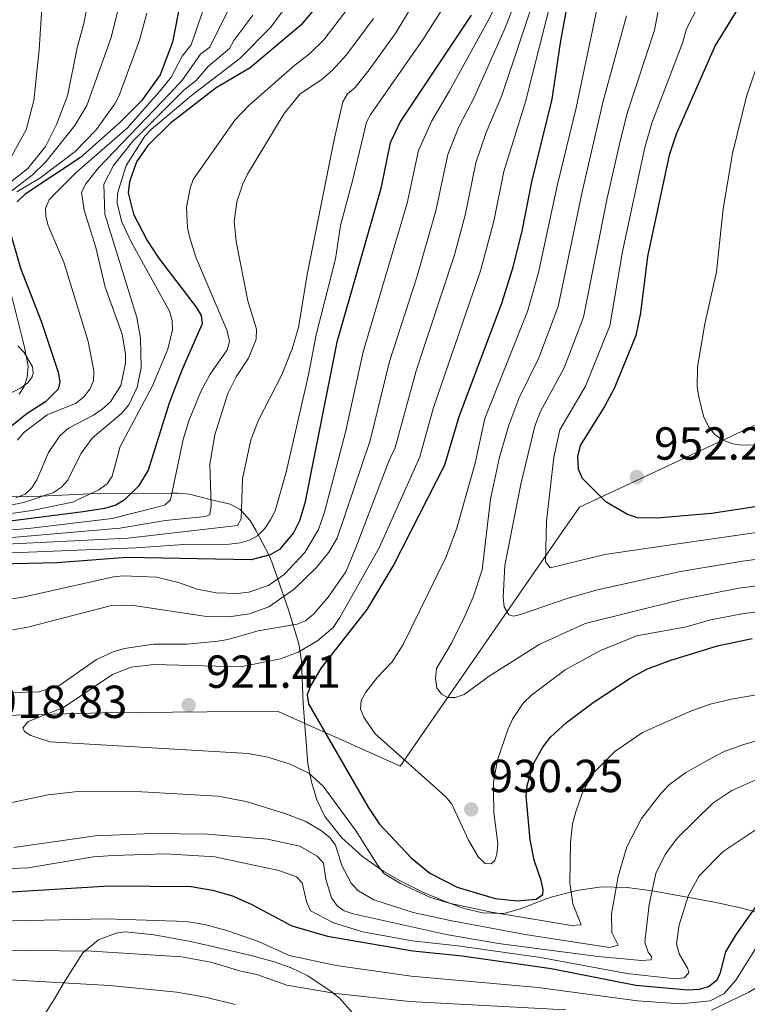
# Model space of a CAD drawing. Units: metres. Extents: x 668453 to 675377, y 4744376 to 4749173.
# Drawn here: x 668988 to 669146, y 4745584 to 4745797 of the extents above; entities that cross this region are included whole.
import ezdxf

# ---------------------------------------------------------------- set-up
doc = ezdxf.new("R2010")
doc.units = ezdxf.units.M
doc.header["$MEASUREMENT"] = 0
doc.linetypes.add('DGN Style 3', pattern=[121.77648, 86.9832, -34.79328])
for name, color, linetype, lineweight in [('Nivel 1', 7, 'Continuous', 0), ('Nivel 35', 7, 'Continuous', 0), ('Nivel 4', 7, 'Continuous', 0), ('Nivel 41', 7, 'Continuous', 0), ('Nivel 5', 7, 'Continuous', 0), ('Nivel 57', 7, 'Continuous', 0), ('Nivel 7', 7, 'Continuous', 0)]:
    doc.layers.add(name, color=color, linetype=linetype, lineweight=lineweight)
doc.styles.add('Style-Arial', font='txt')

# ---------------------------------------------------------------- blocks, each defined once
blk = doc.blocks.new('5PATER')
at = {"layer": 'Nivel 7', "linetype": 'Continuous', "lineweight": 0}
h = blk.add_hatch(color=51, dxfattribs=at)
edge = h.paths.add_edge_path()
edge.add_ellipse((0, 0), major_axis=(-11, -11.1), ratio=0.999422, start_angle=0, end_angle=360)

msp = doc.modelspace()

# ---------------------------------------------------------------- linework, layer by layer
at = {"layer": 'Nivel 1', "color": 7, "linetype": 'Continuous', "lineweight": 0}
msp.add_polyline3d([(669175.26, 4745722.59, 961.35), (669109.33, 4745691.78, 948.7), (669105.68, 4745686.48, 946.25), (669070.58, 4745635.72, 929.38), (669065.95, 4745637.79, 928.77), (669044.19, 4745647.51, 922.61), (669028.82, 4745647.45, 920.96), (669006.22, 4745647.25, 920.65), (668984.9, 4745646.68, 917.08)], dxfattribs=at)
at = {"layer": 'Nivel 35', "color": 92, "linetype": 'DGN Style 3', "lineweight": 0}
for points in [[(668986.6, 4745716.6, 846.26), (668988.48, 4745717.51, 847.23), (668990.05, 4745718.67, 848.31), (668991, 4745719.96, 848.55), (668991.19, 4745720.68, 848.21), (668991.05, 4745722.16, 847.27), (668989.24, 4745725.26, 844.76), (668987.84, 4745726.68, 843.5)], [(669144.14, 4745605.06, 911.47), (669138.53, 4745606.25, 914.35), (669125.15, 4745608.73, 919.73), (669119.63, 4745609.44, 922.03), (669114.1, 4745609.61, 924.33), (669108.76, 4745608.78, 926.5), (669103.2, 4745607.32, 928.17), (669100.59, 4745606.44, 928.53), (669096.8, 4745604.87, 928.61), (669093, 4745603.81, 928.51), (669088.34, 4745603.95, 928.42), (669084.4, 4745604.91, 928.29), (669080.49, 4745606.32, 928.09), (669075.64, 4745608.34, 927.47), (669070.42, 4745610.93, 926.03), (669067.03, 4745612.93, 925.46), (669062.45, 4745616.14, 925.43), (669057.93, 4745620.17, 925.69), (669054.26, 4745624.8, 926.24), (669052.55, 4745628.41, 926.48), (669051.38, 4745632.31, 926.35), (669050.62, 4745636.22, 926), (669049.58, 4745649.24, 924.33), (669049.2, 4745658.43, 924.72), (669048.67, 4745662.17, 924.24), (669046.4, 4745669.54, 921.96), (669042.89, 4745679.7, 917.56), (669042.17, 4745681.42, 917.12), (669039.44, 4745686.67, 916.61), (669038.12, 4745688.84, 915.43), (669035.95, 4745691.25, 912.64), (669033.76, 4745692.42, 909.5), (669029.49, 4745693.44, 902.89), (669025, 4745694.54, 893.44), (669022.54, 4745694.76, 890.48), (669020.96, 4745694.79, 889.43), (669003.57, 4745694.61, 881.64), (668989.7, 4745694.01, 875.35), (668978.44, 4745694.25, 870.34)], [(669162.16, 4745583.15, 891.01), (669162.29, 4745585.17, 892.44), (669161.92, 4745588.38, 894.82), (669160.93, 4745591.57, 897.16), (669158.82, 4745595.98, 900.1), (669156.92, 4745598.87, 902.16), (669154.4, 4745601.16, 904.23), (669152.05, 4745602.48, 905.95), (669149, 4745603.73, 908.2), (669144.14, 4745605.06, 911.47)], [(668990.36, 4745576.81, 883.56), (668995.83, 4745585.34, 889.56), (668997.69, 4745588.62, 890.91), (669001.91, 4745595.27, 892.48), (669005.33, 4745598.09, 893.56), (669009.12, 4745599.58, 894.5), (669011.12, 4745599.86, 894.97), (669017.35, 4745599.23, 896.15), (669025.22, 4745597.74, 896.5), (669030.62, 4745596.55, 896.11), (669038.32, 4745594.72, 894.82), (669043.32, 4745593.38, 894.35), (669047.01, 4745592.05, 894.33), (669050.57, 4745590.34, 894.41), (669055.89, 4745586.81, 894.4), (669057.49, 4745585.42, 894.31), (669060.15, 4745582.38, 893.94)]]:
    msp.add_polyline3d(points, dxfattribs=at)
at = {"layer": 'Nivel 4', "color": 30, "linetype": 'Continuous', "lineweight": 30, "flags": 128}
for points, elevation in [([(669146.31, 4745949.97), (669142.7, 4745947.05), (669130.49, 4745940), (669120.71, 4745933.33), (669110.84, 4745925.08), (669102.27, 4745917.37), (669094.48, 4745909.68), (669091.6, 4745906.25), (669087.71, 4745899.27), (669085.91, 4745894.23), (669085.29, 4745891.62), (669083.91, 4745880.23), (669082.18, 4745870.08), (669079.33, 4745860.79), (669074.12, 4745847.19), (669073.49, 4745845.02), (669073.31, 4745842.88), (669067.58, 4745829.18), (669056.1, 4745805.42), (669053.32, 4745801.14), (669049.09, 4745796.11), (669038.09, 4745786.87)], 875), ([(669025.37, 4745813.2), (669021.34, 4745792.4), (669018.64, 4745785.36), (669014.61, 4745779.67), (669009.81, 4745774.86), (669001.4, 4745767.45), (668989.49, 4745759.48), (668987.72, 4745757.86)], 850), ([(669147.18, 4745805.59), (669138.67, 4745791.67), (669130.22, 4745772.5), (669128.74, 4745767.94), (669124.05, 4745746), (669122.53, 4745733.79), (669121.51, 4745728.91), (669116.92, 4745717.62), (669114.78, 4745713.57), (669109.47, 4745705.08), (669108.94, 4745702.7), (669109.05, 4745700.08), (669109.91, 4745698.03), (669114.92, 4745693.09), (669119.7, 4745690.23), (669121.75, 4745689.49), (669126.04, 4745689.48), (669137.88, 4745690.43), (669156.79, 4745693.35)], 950), ([(669107.06, 4745802.64), (669105.14, 4745792.25), (669103.33, 4745780.08), (669099, 4745762.19), (669096.9, 4745751.48), (669094.76, 4745743.21), (669092.45, 4745735.84), (669083.28, 4745711.31), (669080.13, 4745700.84), (669069.22, 4745679.35), (669063.34, 4745669.61), (669053.47, 4745656.96), (669051.19, 4745653.06), (669050.44, 4745651.12), (669050.71, 4745649.21), (669063.66, 4745626.8), (669066.11, 4745623.13), (669072.95, 4745615.83), (669076.98, 4745612.54), (669082.92, 4745609.51), (669091.12, 4745607.03), (669095.87, 4745606.53), (669099.98, 4745606.92), (669101.38, 4745607.9), (669101.46, 4745609.03), (669101.02, 4745610.98), (669099.56, 4745615.33), (669098.66, 4745619.76), (669097.83, 4745629.29), (669098, 4745631.55), (669099.48, 4745636.33), (669101.4, 4745639.85), (669103.07, 4745641.95), (669106.5, 4745645.19), (669112.28, 4745649.5), (669120.29, 4745654.77), (669124.08, 4745656.74), (669129.1, 4745658.65), (669139.22, 4745661.76), (669146.7, 4745663.32)], 925), ([(669085.94, 4745798.26), (669070.65, 4745775.31), (669068.39, 4745770.63), (669066.36, 4745760.75), (669056.83, 4745727.44), (669049.97, 4745692.59), (669048.76, 4745688.78), (669047.52, 4745686.21), (669044.44, 4745682.63), (669042.43, 4745681.46), (669038.34, 4745680.35), (669011.41, 4745680.87), (668996.3, 4745679.72), (668977.52, 4745679.28)], 900), ([(669038.09, 4745786.87), (669030.77, 4745782.52), (669020.88, 4745774.89), (669016.02, 4745770.04), (669013.57, 4745766.48), (669012, 4745762.16), (669011.72, 4745759.81), (669012.86, 4745755.16), (669015.82, 4745749.47), (669018.28, 4745745.69), (669026.44, 4745735.03), (669027.49, 4745733.25), (669027.76, 4745731.44), (669023.34, 4745721.38), (669020.7, 4745714.45), (669016.06, 4745699.77), (669013.95, 4745696.29), (669010.86, 4745693.26), (669009.06, 4745692.21), (669006.63, 4745691.5), (669001.98, 4745690.78), (668986.2, 4745688.72)], 875), ([(668986.04, 4745751.76), (668988.47, 4745743.52), (668992.95, 4745731.99), (668996.6, 4745721.01), (668996.98, 4745718.87), (668996.57, 4745717.28), (668993.87, 4745714.55), (668989.91, 4745712.04), (668986.14, 4745709.02)], 850), ([(668984.01, 4745608.37), (669007.59, 4745609.82), (669025.33, 4745609.66), (669029.98, 4745608.86), (669034.31, 4745607.61), (669038.49, 4745605.76), (669047.11, 4745601.13), (669054.84, 4745598.93), (669073.33, 4745595.74), (669083.98, 4745594.63), (669103.25, 4745591.92), (669121.55, 4745588.28), (669132.8, 4745587.3), (669135.32, 4745587.46), (669137.24, 4745587.99), (669139.12, 4745589.47), (669139.87, 4745591.07), (669141.01, 4745595.5), (669143.16, 4745599.14), (669149.27, 4745607.8)], 900)]:
    msp.add_lwpolyline(points, dxfattribs=dict(at, elevation=elevation))
at = {"layer": 'Nivel 5', "color": 30, "linetype": 'Continuous', "lineweight": 0, "flags": 128}
for points, elevation in [([(669151.79, 4745928.13), (669145.05, 4745922.87), (669137.28, 4745917.45), (669128.88, 4745909.72), (669118.69, 4745899.44), (669114.68, 4745894.92), (669111.4, 4745890.69), (669105.61, 4745881.96), (669102.83, 4745875.01), (669100.11, 4745866.8), (669086.56, 4745811.88), (669080.7, 4745801.2), (669075.54, 4745793.04)], 895), ([(669152.2, 4745912.2), (669143, 4745906.07), (669134.7, 4745898.48), (669125.04, 4745888.55), (669117.54, 4745879.31), (669113.3, 4745873.09), (669109.37, 4745865.39), (669107.02, 4745858.66), (669100.77, 4745834.43), (669095.38, 4745809.38), (669089.87, 4745797.56), (669081.26, 4745781.84)], 905), ([(669148.26, 4745823.38), (669140.2, 4745810.39), (669132.49, 4745795.26), (669131.7, 4745792.4), (669124.97, 4745774.87), (669123.47, 4745769.59), (669118.62, 4745747.1), (669115.92, 4745731.01), (669110.62, 4745717.95), (669105.09, 4745708.47), (669103.79, 4745702.58), (669102.18, 4745688.74), (669102.02, 4745679.91), (669103.01, 4745678.65), (669114.83, 4745681.5), (669130.62, 4745683.81), (669157.16, 4745687.64)], 945), ([(669005.21, 4745812.08), (669002.12, 4745796.44), (669000.67, 4745791.18), (668998.59, 4745780.78), (668996.24, 4745774.56), (668993.82, 4745769.84), (668990, 4745765.03), (668977.54, 4745755.29)], 835), ([(669097.68, 4745806.66), (669093.02, 4745795.03), (669086.55, 4745780.4), (669083.27, 4745774.1), (669080.89, 4745768.08), (669078.24, 4745755.89), (669074.15, 4745741.56), (669068.28, 4745723.3), (669064.06, 4745706.2), (669056.96, 4745685.04), (669055.16, 4745682.01), (669052.47, 4745678.67), (669047.66, 4745673.98), (669042.15, 4745670.2), (669038.01, 4745668.7), (669033.49, 4745668.02), (669028.69, 4745668.08), (669012.44, 4745670.52), (669007.87, 4745670.41), (668990.01, 4745665.76), (668979.55, 4745663.94)], 910), ([(669100.44, 4745804.36), (669092.54, 4745780.86), (669089.16, 4745772.85), (669086.94, 4745766.25), (669084.6, 4745754.95), (669082.3, 4745746.38), (669074, 4745721.24), (669069.42, 4745704.42), (669068.33, 4745702.28), (669061.04, 4745683.15), (669058.8, 4745677.73), (669054.97, 4745672.28), (669051.83, 4745668.59), (669050.12, 4745667.19), (669048.26, 4745666.44), (669039.83, 4745665.01), (669033.3, 4745663.11), (669031.12, 4745662.76), (669024.51, 4745662.09), (669017.24, 4745662.08), (669010.94, 4745661.2), (669008.52, 4745660.47), (669004.91, 4745658.76), (668996.96, 4745653.22), (668992.43, 4745651.8), (668965.08, 4745651.05)], 915), ([(669075.46, 4745804.15), (669069.61, 4745794.44), (669063.88, 4745786.42), (669060.8, 4745782.6), (669059.16, 4745781.23), (669058.13, 4745779.49), (669056.26, 4745771.34), (669050.44, 4745742.08), (669048.57, 4745730.64), (669047.19, 4745726.05), (669044.99, 4745720.38), (669039.92, 4745710.62), (669038.27, 4745706.33), (669036.43, 4745697.89), (669036.18, 4745689.24), (669035.36, 4745687.81), (669011.68, 4745685.07), (668970.7, 4745683)], 890), ([(669047.5, 4745802.38), (669042.58, 4745795.66), (669035.92, 4745788.88), (669025.46, 4745780.86), (669016.71, 4745773.49), (669015.36, 4745772.03), (669011.3, 4745765.74), (669009.43, 4745759.63), (669009.34, 4745757.45), (669010.4, 4745753.52), (669012.41, 4745749.21), (669020.69, 4745734.19), (669021.28, 4745732.13), (669021.35, 4745730.13), (669020.28, 4745725.99), (669017.03, 4745718.02), (669010, 4745704.86), (669008.27, 4745698.5), (669007.18, 4745696.83), (669005.41, 4745695.48), (668999.68, 4745692.85), (668990.95, 4745691.07), (668976.32, 4745688.98)], 870), ([(669010.17, 4745801.91), (669008.05, 4745793.41), (669002.81, 4745778.7), (669000.23, 4745774.37), (668993.96, 4745766.5), (668990.99, 4745763.62), (668984.56, 4745758.73)], 840), ([(668993.25, 4745803.32), (668992.52, 4745790.75), (668991.32, 4745779.8), (668989.69, 4745773.42), (668986.6, 4745767.79)], 830), ([(669035.14, 4745802.98), (669029.38, 4745791.31), (669027.36, 4745789.78), (669023.49, 4745784.22), (669020.75, 4745781.28), (669005.31, 4745765.22), (669002.56, 4745761.76), (669001.64, 4745759.97), (669002.19, 4745756.05), (669004.74, 4745747.98), (669006.74, 4745739.35), (669010.43, 4745729.18), (669011.15, 4745724.96), (669011.17, 4745722.96), (669010.18, 4745718.11), (669007.92, 4745714.58), (669006.1, 4745712.96), (669004.23, 4745711.64), (668998.86, 4745708.83), (668996.99, 4745707.18), (668994.47, 4745703.56), (668992.01, 4745697.69), (668990.92, 4745695.91), (668989.43, 4745694.58), (668987.46, 4745693.77)], 860), ([(669028.93, 4745802.32), (669025.36, 4745791.85), (669023.43, 4745789.39), (669021.06, 4745784.79), (669018.61, 4745781.79), (669011.57, 4745773.83), (669000.55, 4745764.26), (668996.07, 4745759.8), (668994.64, 4745758.25), (668993.86, 4745756.4), (668993.93, 4745754.67), (668994.44, 4745752.73), (668997.88, 4745744.57), (669003.09, 4745727.6), (669004.31, 4745721.24), (669004.25, 4745719.1), (669003.42, 4745717.27), (669002.16, 4745715.63), (669000.51, 4745714.28), (668994.19, 4745711.75), (668989.08, 4745707.84), (668987.82, 4745706.23)], 855), ([(669103.68, 4745803.25), (669097.7, 4745779.5), (669093.01, 4745764.42), (669090.85, 4745753.66), (669087.95, 4745742.88), (669077.76, 4745713.36), (669074.78, 4745702.63), (669066.07, 4745683.08), (669063.86, 4745679.14), (669057.51, 4745667.87), (669056.04, 4745665.74), (669052.68, 4745662.8), (669048.48, 4745660.37), (669044.66, 4745658.94), (669036.05, 4745657.21), (669017.39, 4745657.73), (669012.4, 4745657.16), (669008.38, 4745655.51), (668997.74, 4745648.41), (668990.1, 4745645.38), (668988.92, 4745643.97), (668989.33, 4745643.24), (668990.65, 4745642.31), (668994.77, 4745641), (669037.69, 4745638.43), (669041.95, 4745637.66), (669046.78, 4745636.15), (669050.78, 4745634.21), (669053.93, 4745631.38), (669061.01, 4745621.67), (669065.7, 4745614.17), (669067.04, 4745612.5), (669070.63, 4745610.34), (669076.99, 4745607.36), (669081.14, 4745606.05), (669090.28, 4745604.11), (669107.58, 4745601.24), (669109.72, 4745601.34), (669107.91, 4745605.93), (669107.25, 4745610.49), (669107.39, 4745619.2), (669107.85, 4745623.21), (669108.53, 4745625.83), (669109.96, 4745630.04), (669112.24, 4745634.11), (669116.96, 4745638.86), (669122.99, 4745643), (669133.56, 4745647.71), (669137.64, 4745649.13), (669142.2, 4745650.22), (669157.91, 4745652.96)], 920), ([(669059.96, 4745800.6), (669054.02, 4745792.88), (669050.95, 4745789.89), (669047.78, 4745787.39), (669037.87, 4745778.74), (669034.77, 4745775.52), (669025.81, 4745762.71), (669025.12, 4745760.83), (669024.34, 4745756.63), (669024.57, 4745752.32), (669024.99, 4745750.27), (669026.37, 4745745.89), (669033.18, 4745729.89), (669033.62, 4745727.64), (669033.16, 4745725.82), (669029.44, 4745720.54), (669027.43, 4745716.82), (669024.87, 4745710.43), (669023.66, 4745706.39), (669020.86, 4745693.34), (669019.76, 4745692.3), (669018.24, 4745691.81), (669008.24, 4745689.34), (668990.2, 4745687.16), (668980.23, 4745686.32)], 880), ([(669113.38, 4745800.86), (669108.59, 4745778.18), (669104.51, 4745761.31), (669100.47, 4745742.58), (669098.11, 4745734.09), (669088.85, 4745710.92), (669086.81, 4745701.25), (669082.74, 4745687), (669080.45, 4745680.9), (669071.24, 4745662.07), (669068.83, 4745658.26), (669065.69, 4745654.97), (669063.11, 4745651.69), (669062.13, 4745649.92), (669062, 4745648.05), (669062.67, 4745646.32), (669065.09, 4745642.8), (669080.46, 4745629.05), (669081.74, 4745627.5), (669085.37, 4745619.67), (669087.43, 4745616.1), (669088.93, 4745614.67), (669090.23, 4745614.59), (669091.01, 4745615.28), (669091.48, 4745616.65), (669091.66, 4745618.97), (669090.82, 4745625.58), (669090.77, 4745630.25), (669090.78, 4745632.25), (669091.58, 4745637.1), (669093.91, 4745643.82), (669094.88, 4745645.88), (669097.17, 4745649.32), (669098.94, 4745651.05), (669106.27, 4745656.53), (669113.91, 4745660.72), (669121.75, 4745663.93), (669132.4, 4745665.83), (669137.78, 4745667.4), (669144.43, 4745668.65), (669161.6, 4745670.89)], 930), ([(669038.69, 4745798.23), (669034.56, 4745792.79), (669033.62, 4745791), (669029.04, 4745787.11), (669026.41, 4745784.08), (669023.76, 4745781.99), (669012.77, 4745770.94), (669008.54, 4745765.71), (669006.49, 4745761.65), (669006.7, 4745755.16), (669013.63, 4745732.83), (669014.41, 4745728.32), (669014.58, 4745721.9), (669013.7, 4745717.74), (669011.89, 4745713.92), (669010.4, 4745712.09), (669003.92, 4745706.68), (669001.51, 4745703.3), (668998.71, 4745697.58), (668997.34, 4745696.12), (668995.56, 4745694.9), (668989.36, 4745692.84), (668975.21, 4745689.8)], 865), ([(669015.76, 4745798.65), (669014.2, 4745792.86), (669009.79, 4745780.83), (669008.88, 4745779.05), (669004.78, 4745773.46), (669000.24, 4745768.72), (668992.63, 4745762.93), (668987.62, 4745760.04)], 845), ([(669119.53, 4745798.08), (669114.47, 4745779.6), (669109.94, 4745760.04), (669104.74, 4745735.2), (669100.56, 4745724.06), (669096.21, 4745715.26), (669094.05, 4745709.54), (669092.07, 4745702.6), (669090.08, 4745693.46), (669088.28, 4745678.22), (669086.35, 4745672.3), (669084.56, 4745668.14), (669081.64, 4745662.31), (669078.44, 4745656.81), (669078.2, 4745654.66), (669078.52, 4745652.68), (669079.47, 4745651.3), (669080.78, 4745650.59), (669082.48, 4745650.58), (669084.38, 4745651.2), (669089.81, 4745655.17), (669100.6, 4745662.02), (669110.58, 4745666.58), (669131.8, 4745671.82), (669143.78, 4745674.26), (669162.89, 4745676.69)], 935), ([(669126.31, 4745798.85), (669125.54, 4745794.96), (669119.72, 4745777.24), (669118.2, 4745771.24), (669115.34, 4745758.6), (669110.23, 4745732.91), (669106.01, 4745721.91), (669100.91, 4745712.47), (669099.69, 4745709.32), (669096.65, 4745696.71), (669093.21, 4745679.12), (669092.81, 4745672.22), (669093.02, 4745670.19), (669094.06, 4745668.48), (669095.05, 4745668.2), (669096.62, 4745668.52), (669106.93, 4745672.06), (669113.22, 4745673.86), (669131.21, 4745677.82), (669144.57, 4745680.08), (669162.58, 4745682.44)], 940), ([(669064.78, 4745797.52), (669058.95, 4745789.64), (669055.88, 4745786.25), (669053.42, 4745784.18), (669048.91, 4745781.25), (669045.46, 4745776.94), (669037.56, 4745763.82), (669036.54, 4745761.76), (669035.22, 4745757.85), (669034.64, 4745753.51), (669035.06, 4745749.23), (669037.6, 4745736.41), (669039.51, 4745730.26), (669039.43, 4745728.09), (669037.75, 4745723.99), (669035.07, 4745719.98), (669033.28, 4745716.38), (669030.45, 4745707.39), (669029.42, 4745701.08), (669029.67, 4745692.12), (669029.38, 4745690.15), (669028.49, 4745689.72), (669019.84, 4745688.87), (669009.96, 4745687.2), (668985.74, 4745685.1)], 885), ([(669075.54, 4745793.04), (669064.21, 4745776.83), (669063.25, 4745775.06), (669060.34, 4745762.65), (669057.68, 4745752.7), (669056.57, 4745745.47), (669052.36, 4745729.08), (669050.71, 4745720.42), (669045.92, 4745699.33), (669043.52, 4745690.97), (669042.55, 4745689.03), (669041.29, 4745687.14), (669039.69, 4745685.57), (669037.95, 4745684.59), (669035.98, 4745684.03), (669033.63, 4745683.74), (669023.8, 4745683.68), (669013.41, 4745682.93), (668979.33, 4745681.58)], 895), ([(669148.52, 4745789.42), (669145.55, 4745780.94), (669142.4, 4745768.29), (669140.41, 4745756.36), (669138.96, 4745742.66), (669136.42, 4745731.44), (669134.83, 4745722.05), (669134.8, 4745717.74), (669135.15, 4745715.62), (669136.18, 4745711.45), (669137.22, 4745709.23), (669138.6, 4745707.52), (669140.23, 4745706.35), (669142.49, 4745705.46), (669144.48, 4745705.18), (669147.08, 4745705.22)], 955), ([(669081.26, 4745781.84), (669077.38, 4745775.37), (669074.51, 4745768.94), (669072.07, 4745757.54), (669062.55, 4745725.37), (669058.71, 4745707.99), (669054.19, 4745690.67), (669052.87, 4745686.94), (669049.96, 4745681.97), (669045.47, 4745677.22), (669042.08, 4745674.82), (669037.85, 4745673.35), (669035.34, 4745673.04), (669030.76, 4745673.21), (669026.66, 4745673.98), (669022.61, 4745675.44), (669017.86, 4745676.59), (669010.62, 4745676.87), (669008.54, 4745676.71), (668988.7, 4745672.18), (668957.44, 4745668.02)], 905), ([(668984.37, 4745746.3), (668989.35, 4745726.36), (668990.12, 4745722.24), (668989.9, 4745719.93), (668989.21, 4745717.88), (668988.17, 4745716.18)], 845), ([(668976.96, 4745625.79), (668994.44, 4745629.53), (669000.88, 4745630.22), (669014.72, 4745630.17), (669031.16, 4745629.24), (669037.27, 4745628.06), (669045.6, 4745625.45), (669049.99, 4745623.8), (669053.54, 4745621.73), (669055.44, 4745620.2), (669056.61, 4745618.58), (669057.95, 4745614.22), (669059.96, 4745610.36), (669061.41, 4745608.82), (669064.87, 4745606.79), (669073.38, 4745604.01), (669081.36, 4745602.27), (669097.56, 4745599.27), (669115.81, 4745596.46), (669117.72, 4745596.96), (669116.36, 4745599.69), (669116.24, 4745603.72), (669117.74, 4745611.84), (669119.61, 4745618.25), (669122.73, 4745624.41), (669127.01, 4745629.88), (669128.83, 4745631.73), (669132.33, 4745634.34), (669138.69, 4745637.89), (669140.64, 4745638.89), (669144.9, 4745640.37), (669151.8, 4745642.43)], 915), ([(668987.04, 4745618.13), (669004.68, 4745620.61), (669016.88, 4745621.14), (669028.89, 4745621.02), (669041.85, 4745619.93), (669048.84, 4745618.37), (669052.62, 4745616.2), (669053.99, 4745614.73), (669054.48, 4745611.27), (669055.7, 4745607.23), (669056.93, 4745605.45), (669058.48, 4745604.42), (669060.36, 4745603.74), (669080.5, 4745599.24), (669091.85, 4745597.3), (669113.39, 4745594.49), (669122.79, 4745593.64), (669124.82, 4745593.8), (669124.91, 4745594.54), (669124.22, 4745595.43), (669123.49, 4745597.61), (669124.39, 4745605.76), (669125.83, 4745612.46), (669127.89, 4745616.59), (669130.48, 4745620.14), (669138.17, 4745627.7), (669142.27, 4745630.42), (669150.08, 4745633.89)], 910), ([(668969.68, 4745612.83), (668990.13, 4745613.7), (669004.23, 4745616.06), (669008.46, 4745616.38), (669019.81, 4745616.7), (669030.5, 4745616.05), (669044.35, 4745613.09), (669048.13, 4745611.74), (669049.38, 4745610.43), (669050.32, 4745606.39), (669051.16, 4745604.38), (669056.15, 4745601.81), (669062.51, 4745599.84), (669073.12, 4745597.88), (669083.06, 4745596.84), (669100.88, 4745594.28), (669119.58, 4745590.86), (669130.02, 4745589.7), (669132, 4745589.86), (669132.98, 4745590.96), (669132.79, 4745591.86), (669130.9, 4745595.08), (669130.35, 4745597.28), (669130.9, 4745601.4), (669132.92, 4745607.79), (669135.25, 4745611.94), (669140.4, 4745617.23), (669147.58, 4745622.02)], 905), ([(669137.87, 4745582.88), (669145.98, 4745586.78), (669150.28, 4745589.38), (669161.85, 4745598.16), (669167.85, 4745601.53), (669172.39, 4745603.27), (669179.02, 4745604.76), (669192.87, 4745605.12), (669202.46, 4745604.76), (669223.49, 4745600.49), (669234.94, 4745597.71), (669238.98, 4745596.11), (669240.6, 4745594.85), (669240.96, 4745593.62), (669240.53, 4745592.7), (669237.67, 4745589.36), (669230.52, 4745583.6)], 890), ([(668983.39, 4745602.13), (669006.93, 4745602.67), (669024.32, 4745602.05), (669028.26, 4745601.41), (669033.08, 4745600.16), (669039.91, 4745597.73), (669046.59, 4745594.73), (669056.74, 4745592.54), (669072.95, 4745590.25), (669100.3, 4745587.82), (669121.88, 4745584.93), (669131.16, 4745584.28), (669137.64, 4745584.91), (669140.55, 4745586.42), (669143.19, 4745589.36), (669150.16, 4745600.6)], 895), ([(668982.76, 4745595.9), (669003.88, 4745595.64), (669023.3, 4745594.44), (669029.62, 4745593.27), (669036.1, 4745591.32), (669039.56, 4745590.64), (669046.07, 4745588.33), (669056.68, 4745586.53), (669072.57, 4745584.75), (669106.39, 4745582.96)], 890), ([(668980.02, 4745589.8), (669007.7, 4745588.25), (669022.28, 4745586.82), (669028.48, 4745585.73), (669034.91, 4745584.1)], 885)]:
    msp.add_lwpolyline(points, dxfattribs=dict(at, elevation=elevation))
at = {"layer": 'Nivel 57', "color": 92, "linetype": 'DGN Style 3', "lineweight": 0}
for points in [[(668987.84, 4745726.68, 843.5), (668989.24, 4745725.26, 844.76), (668991.05, 4745722.16, 847.27), (668991.19, 4745720.68, 848.21), (668991, 4745719.96, 848.55), (668990.05, 4745718.67, 848.31), (668988.48, 4745717.51, 847.23), (668986.6, 4745716.6, 846.26)], [(668978.44, 4745694.25, 870.34), (668989.7, 4745694.01, 875.35), (669003.57, 4745694.61, 881.64), (669020.96, 4745694.79, 889.43), (669022.54, 4745694.76, 890.48), (669025, 4745694.54, 893.44), (669029.49, 4745693.44, 902.89), (669033.76, 4745692.42, 909.5), (669035.95, 4745691.25, 912.64), (669038.12, 4745688.84, 915.43), (669039.44, 4745686.67, 916.61), (669042.17, 4745681.42, 917.12), (669042.89, 4745679.7, 917.56), (669046.4, 4745669.54, 921.96), (669048.67, 4745662.17, 924.24), (669049.2, 4745658.43, 924.72), (669049.58, 4745649.24, 924.33), (669050.62, 4745636.22, 926), (669051.38, 4745632.31, 926.35), (669052.55, 4745628.41, 926.48), (669054.26, 4745624.8, 926.24), (669057.93, 4745620.17, 925.69), (669062.45, 4745616.14, 925.43), (669067.03, 4745612.93, 925.46), (669070.42, 4745610.93, 926.03), (669075.64, 4745608.34, 927.47), (669080.49, 4745606.32, 928.09), (669084.4, 4745604.91, 928.29), (669088.34, 4745603.95, 928.42), (669093, 4745603.81, 928.51), (669096.8, 4745604.87, 928.61), (669100.59, 4745606.44, 928.53), (669103.2, 4745607.32, 928.17), (669108.76, 4745608.78, 926.5), (669114.1, 4745609.61, 924.33), (669119.63, 4745609.44, 922.03), (669125.15, 4745608.73, 919.73), (669138.53, 4745606.25, 914.35), (669144.14, 4745605.06, 911.47), (669149, 4745603.73, 908.2)], [(669060.15, 4745582.38, 893.94), (669057.49, 4745585.42, 894.31), (669055.89, 4745586.81, 894.4), (669050.57, 4745590.34, 894.41), (669047.01, 4745592.05, 894.33), (669043.32, 4745593.38, 894.35), (669038.32, 4745594.72, 894.82), (669030.62, 4745596.55, 896.11), (669025.22, 4745597.74, 896.5), (669017.35, 4745599.23, 896.15), (669011.12, 4745599.86, 894.97), (669009.12, 4745599.58, 894.5), (669005.33, 4745598.09, 893.56), (669001.91, 4745595.27, 892.48), (668997.69, 4745588.62, 890.91), (668995.83, 4745585.34, 889.56), (668990.36, 4745576.81, 883.56)]]:
    msp.add_polyline3d(points, dxfattribs=at)

# ---------------------------------------------------------------- block references
at = {"layer": 'Nivel 7', "color": 51, "linetype": 'Continuous', "lineweight": 0, "xscale": 0.1000009313241567, "yscale": 0.1000009313241567, "zscale": 0.1000009313241567}
for p in [(669121.73, 4745698.29, 952.22), (669024.81, 4745648.92, 921.41), (669085.93, 4745626.34, 930.25)]:
    msp.add_blockref('5PATER', p, dxfattribs=at)

# ---------------------------------------------------------------- texts
at = {"layer": 'Nivel 41', "color": 7, "linetype": 'Continuous', "lineweight": 0, "style": 'Style-Arial'}
for s, p in [('952.22', (669125.48, 4745702.04, 952.22)), ('921.41', (669028.56, 4745652.66, 921.41)), ('918.83', (668982.41, 4745646.13, 918.83)), ('930.25', (669089.68, 4745630.09, 930.25))]:
    msp.add_text(s, height=7, dxfattribs=at).set_placement(p)

doc.saveas('drawing.dxf')
